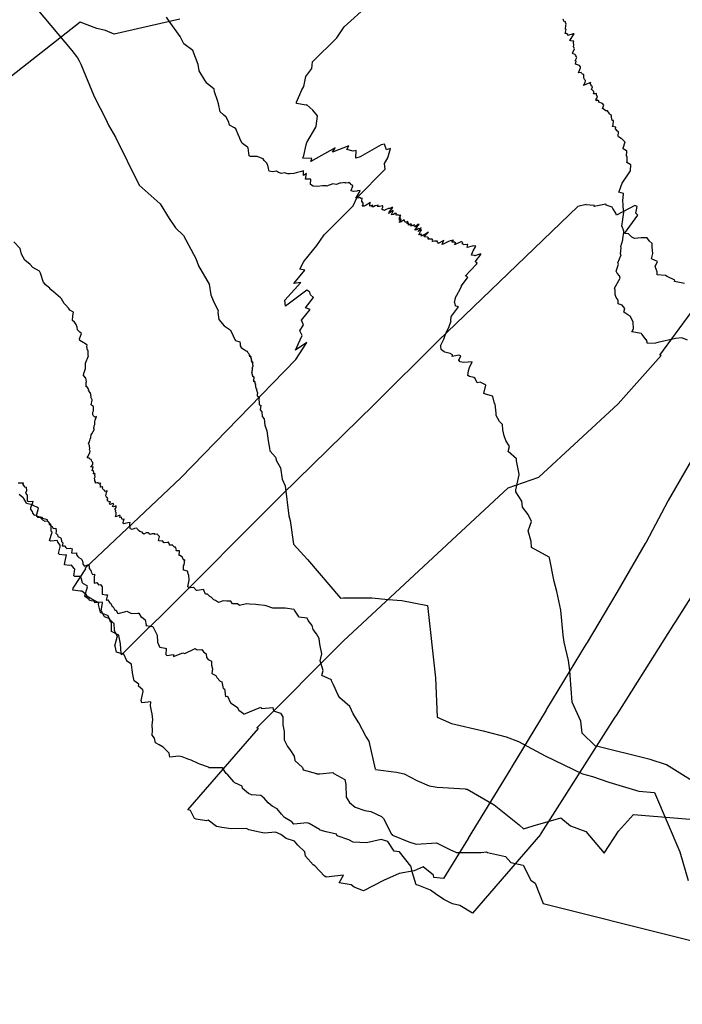
# Model space of a CAD drawing. Extents: x 1269 to 2534, y -9556 to -6093.
# Drawn here: x 1387 to 1401, y -6407 to -6385 of the extents above; entities that cross this region are included whole.
import ezdxf

# ---------------------------------------------------------------- set-up
doc = ezdxf.new("R2010")
doc.units = 0

msp = doc.modelspace()

# ---------------------------------------------------------------- linework, layer by layer
at = {"layer": 'W69LALIFT', "color": 8}
for points in [[(1401.186, -6391.21, -1582.21), (1400.971, -6391.168, -1582.21), (1400.979, -6391.138, -1582.21), (1400.813, -6391.056, -1582.21), (1400.781, -6391.038, -1582.21), (1400.594, -6391.022, -1582.21), (1400.599, -6390.954, -1582.21), (1400.552, -6390.84, -1582.21), (1400.601, -6390.73, -1582.21), (1400.477, -6390.672, -1582.21), (1400.5, -6390.557, -1582.21), (1400.49, -6390.423, -1582.21), (1400.487, -6390.344, -1582.21), (1400.426, -6390.284, -1582.21), (1400.384, -6390.221, -1582.21), (1400.252, -6390.22, -1582.21), (1400.108, -6390.238, -1582.21), (1400.05, -6390.206, -1582.21), (1399.976, -6390.133, -1582.21), (1399.891, -6390.13, -1582.21), (1400.177, -6389.733, -1582.21), (1400.139, -6389.686, -1582.21), (1400.164, -6389.544, -1582.21), (1400.117, -6389.52, -1582.21), (1399.717, -6389.73, -1582.21), (1399.7, -6389.689, -1582.21), (1399.64, -6389.586, -1582.21), (1399.624, -6389.557, -1582.21), (1399.496, -6389.511, -1582.21), (1399.483, -6389.491, -1582.21), (1399.237, -6389.542, -1582.21), (1399.239, -6389.521, -1582.21), (1399.055, -6389.505, -1582.21), (1399.058, -6389.495, -1582.21), (1398.88, -6389.541, -1582.21), (1395.864, -6392.443, -1582.21), (1394.473, -6393.827, -1582.21), (1392.475, -6395.783, -1582.21), (1389.871, -6398.395, -1582.21), (1389.52, -6398.737, -1582.21), (1389.009, -6399.25, -1582.21), (1388.999, -6399.22, -1582.21), (1388.987, -6399.012, -1582.21), (1388.984, -6399.011, -1582.21), (1388.949, -6398.83, -1582.21), (1388.947, -6398.825, -1582.21), (1388.786, -6398.744, -1582.21), (1388.788, -6398.73, -1582.21), (1388.787, -6398.55, -1582.21), (1388.772, -6398.551, -1582.21), (1388.719, -6398.402, -1582.21), (1388.705, -6398.399, -1582.21), (1388.561, -6398.338, -1582.21), (1388.548, -6398.33, -1582.21), (1388.508, -6398.16, -1582.21), (1388.518, -6398.127, -1582.21), (1388.38, -6398.052, -1582.21), (1388.363, -6398.042, -1582.21), (1388.257, -6397.977, -1582.21), (1388.251, -6397.953, -1582.21), (1388.146, -6397.872, -1582.21), (1388.116, -6397.871, -1582.21), (1387.952, -6397.846, -1582.21), (1387.958, -6397.809, -1582.21), (1388.231, -6397.391, -1582.21), (1388.217, -6397.376, -1582.21), (1390.289, -6395.42, -1582.21), (1392.779, -6392.854, -1582.21), (1393.018, -6392.488, -1582.21), (1392.769, -6392.654, -1582.21), (1392.871, -6392.427, -1582.21), (1392.914, -6392.333, -1582.21), (1392.862, -6392.234, -1582.21), (1392.947, -6392.102, -1582.21), (1392.902, -6392, -1582.21), (1393.091, -6391.77, -1582.21), (1392.991, -6391.736, -1582.21), (1393.162, -6391.513, -1582.21), (1393.098, -6391.451, -1582.21), (1393.078, -6391.4, -1582.21), (1393.015, -6391.35, -1582.21), (1392.552, -6391.699, -1582.21), (1392.542, -6391.569, -1582.21), (1392.889, -6391.187, -1582.21), (1392.736, -6391.206, -1582.21), (1392.973, -6390.922, -1582.21), (1392.864, -6390.896, -1582.21), (1392.955, -6390.736, -1582.21), (1393.236, -6390.385, -1582.21), (1393.395, -6390.155, -1582.21), (1394.018, -6389.526, -1582.21), (1394.1, -6389.355, -1582.21), (1394.715, -6388.737, -1582.21), (1394.695, -6388.612, -1582.21), (1394.769, -6388.488, -1582.21), (1394.827, -6388.288, -1582.21), (1394.738, -6388.314, -1582.21), (1394.697, -6388.193, -1582.21), (1394.628, -6388.209, -1582.21), (1394.169, -6388.465, -1582.21), (1394.08, -6388.492, -1582.21), (1394.083, -6388.331, -1582.21), (1394.016, -6388.343, -1582.21), (1393.88, -6388.31, -1582.21), (1393.924, -6388.23, -1582.21), (1393.569, -6388.368, -1582.21), (1393.631, -6388.268, -1582.21), (1393.105, -6388.565, -1582.21), (1393.126, -6388.503, -1582.21), (1392.928, -6388.497, -1582.21), (1392.95, -6388.434, -1582.21), (1393.002, -6388.203, -1582.21), (1393.018, -6388.159, -1582.21), (1393.213, -6387.827, -1582.21), (1393.22, -6387.802, -1582.21), (1393.244, -6387.586, -1582.21), (1393.244, -6387.579, -1582.21), (1393.146, -6387.455, -1582.21), (1393.018, -6387.343, -1582.21), (1393.003, -6387.345, -1582.21), (1392.791, -6387.311, -1582.21), (1392.796, -6387.283, -1582.21), (1392.908, -6387.017, -1582.21), (1392.951, -6386.94, -1582.21), (1392.997, -6386.729, -1582.21), (1393.126, -6386.556, -1582.21), (1393.137, -6386.408, -1582.21), (1393.669, -6385.888, -1582.21), (1393.822, -6385.651, -1582.21), (1395.359, -6384.257, -1582.21)], [(1390.271, -6385.484, -1582.21), (1388.849, -6385.813, -1582.21), (1388.663, -6385.729, -1582.21), (1388.475, -6385.684, -1582.21), (1388.113, -6385.55, -1582.21), (1383.584, -6389.112, -1582.21)], [(1401.257, -6392.433, -1570.333), (1401.129, -6392.386, -1570.333), (1400.995, -6392.401, -1570.333), (1400.614, -6392.487, -1570.333), (1400.564, -6392.503, -1570.333), (1400.389, -6392.505, -1570.333), (1400.365, -6392.429, -1570.333), (1400.36, -6392.427, -1570.333), (1400.269, -6392.309, -1570.333), (1400.257, -6392.293, -1570.333), (1400.046, -6392.254, -1570.333), (1400.085, -6392.188, -1570.333), (1400.077, -6392.048, -1570.333), (1400.062, -6392.01, -1570.333), (1400.016, -6391.913, -1570.333), (1399.966, -6391.891, -1570.333), (1399.877, -6391.833, -1570.333), (1399.899, -6391.751, -1570.333), (1399.84, -6391.676, -1570.333), (1399.754, -6391.652, -1570.333), (1399.752, -6391.57, -1570.333), (1399.71, -6391.509, -1570.333), (1399.691, -6391.445, -1570.333), (1399.69, -6391.355, -1570.333), (1399.671, -6391.308, -1570.333), (1399.794, -6391.096, -1570.333), (1399.785, -6391.04, -1570.333), (1399.731, -6390.985, -1570.333), (1399.712, -6390.943, -1570.333), (1399.759, -6390.792, -1570.333), (1399.745, -6390.764, -1570.333), (1399.817, -6390.589, -1570.333), (1399.805, -6390.564, -1570.333), (1399.816, -6390.436, -1570.333), (1399.814, -6390.405, -1570.333), (1399.856, -6390.263, -1570.333), (1399.852, -6390.239, -1570.333), (1399.875, -6390.096, -1570.333), (1399.873, -6390.073, -1570.333), (1399.84, -6389.976, -1570.333), (1399.83, -6389.971, -1570.333), (1399.852, -6389.823, -1570.333), (1399.851, -6389.814, -1570.333), (1399.876, -6389.664, -1570.333), (1399.875, -6389.657, -1570.333), (1399.862, -6389.548, -1570.333), (1399.862, -6389.509, -1570.333), (1399.857, -6389.417, -1570.333), (1399.867, -6389.266, -1570.333), (1399.867, -6389.26, -1570.333), (1399.768, -6389.229, -1570.333), (1399.774, -6389.215, -1570.333), (1399.843, -6389.04, -1570.333), (1399.837, -6389.036, -1570.333), (1400.021, -6388.768, -1570.333), (1400.021, -6388.758, -1570.333), (1400.027, -6388.648, -1570.333), (1400.029, -6388.638, -1570.333), (1399.939, -6388.587, -1570.333), (1399.945, -6388.569, -1570.333), (1399.948, -6388.459, -1570.333), (1399.937, -6388.453, -1570.333), (1399.939, -6388.347, -1570.333), (1399.932, -6388.336, -1570.333), (1399.861, -6388.295, -1570.333), (1399.861, -6388.276, -1570.333), (1399.908, -6388.139, -1570.333), (1399.888, -6388.136, -1570.333), (1399.835, -6388.077, -1570.333), (1399.82, -6388.067, -1570.333), (1399.762, -6388.034, -1570.333), (1399.75, -6388.017, -1570.333), (1399.758, -6387.923, -1570.333), (1399.742, -6387.914, -1570.333), (1399.695, -6387.859, -1570.333), (1399.703, -6387.826, -1570.333), (1399.634, -6387.809, -1570.333), (1399.642, -6387.771, -1570.333), (1399.651, -6387.682, -1570.333), (1399.623, -6387.68, -1570.333), (1399.61, -6387.605, -1570.333), (1399.611, -6387.574, -1570.333), (1399.565, -6387.542, -1570.333), (1399.555, -6387.52, -1570.333), (1399.526, -6387.47, -1570.333), (1399.487, -6387.471, -1570.333), (1399.427, -6387.428, -1570.333), (1399.417, -6387.42, -1570.333), (1399.443, -6387.346, -1570.333), (1399.416, -6387.309, -1570.333), (1399.333, -6387.281, -1570.333), (1399.332, -6387.262, -1570.333), (1399.307, -6387.242, -1570.333), (1399.274, -6387.252, -1570.333), (1399.277, -6387.216, -1570.333), (1399.303, -6387.176, -1570.333), (1399.295, -6387.141, -1570.333), (1399.283, -6387.13, -1570.333), (1399.281, -6387.098, -1570.333), (1399.258, -6387.104, -1570.333), (1399.222, -6387.102, -1570.333), (1399.228, -6387.081, -1570.333), (1399.226, -6387.05, -1570.333), (1399.211, -6387.037, -1570.333), (1399.189, -6387.016, -1570.333), (1399.178, -6387.005, -1570.333), (1399.198, -6386.954, -1570.333), (1399.188, -6386.944, -1570.333), (1399.17, -6386.926, -1570.333), (1399.171, -6386.907, -1570.333), (1399.149, -6386.886, -1570.333), (1399.159, -6386.855, -1570.333), (1399.065, -6386.892, -1570.333), (1399.004, -6386.922, -1570.333), (1399.037, -6386.855, -1570.333), (1399.05, -6386.817, -1570.333), (1399.027, -6386.791, -1570.333), (1399.014, -6386.777, -1570.333), (1399.01, -6386.741, -1570.333), (1399.011, -6386.718, -1570.333), (1399.007, -6386.681, -1570.333), (1398.985, -6386.678, -1570.333), (1398.962, -6386.652, -1570.333), (1398.95, -6386.638, -1570.333), (1398.898, -6386.644, -1570.333), (1398.908, -6386.609, -1570.333), (1398.938, -6386.542, -1570.333), (1398.941, -6386.516, -1570.333), (1398.918, -6386.487, -1570.333), (1398.893, -6386.485, -1570.333), (1398.851, -6386.468, -1570.333), (1398.829, -6386.463, -1570.333), (1398.844, -6386.393, -1570.333), (1398.823, -6386.388, -1570.333), (1398.86, -6386.313, -1570.333), (1398.85, -6386.299, -1570.333), (1398.829, -6386.268, -1570.333), (1398.82, -6386.253, -1570.333), (1398.777, -6386.233, -1570.333), (1398.768, -6386.219, -1570.333), (1398.811, -6386.127, -1570.333), (1398.803, -6386.113, -1570.333), (1398.784, -6386.078, -1570.333), (1398.793, -6386.046, -1570.333), (1398.79, -6385.986, -1570.333), (1398.793, -6385.96, -1570.333), (1398.73, -6385.954, -1570.333), (1398.711, -6385.95, -1570.333), (1398.8, -6385.804, -1570.333), (1398.779, -6385.804, -1570.333), (1398.664, -6385.841, -1570.333), (1398.666, -6385.821, -1570.333), (1398.625, -6385.799, -1570.333), (1398.603, -6385.799, -1570.333), (1398.627, -6385.709, -1570.333), (1398.612, -6385.703, -1570.333), (1398.621, -6385.615, -1570.333), (1398.626, -6385.594, -1570.333), (1398.607, -6385.539, -1570.333), (1398.583, -6385.545, -1570.333), (1398.566, -6385.485, -1570.333)], [(1401.343, -6395.038, -1582.21), (1400.833, -6395.91, -1582.21), (1400.826, -6395.922, -1582.21), (1400.356, -6396.811, -1582.21), (1400.338, -6396.842, -1582.21), (1399.724, -6397.898, -1582.21), (1399.703, -6397.934, -1582.21), (1399.08, -6398.981, -1582.21), (1399.061, -6399.013, -1582.21), (1398.206, -6400.427, -1582.21), (1398.194, -6400.447, -1582.21), (1397.439, -6401.695, -1582.21), (1397.43, -6401.71, -1582.21), (1396.511, -6403.221, -1582.21), (1396.507, -6403.227, -1582.21), (1395.977, -6404.093, -1582.21), (1395.762, -6404.069, -1582.21), (1395.76, -6404.024, -1582.21), (1395.537, -6403.837, -1582.21), (1395.34, -6403.928, -1582.21), (1395.015, -6403.983, -1582.21), (1394.678, -6404.135, -1582.21), (1394.245, -6404.36, -1582.21), (1394.04, -6404.279, -1582.21), (1393.976, -6404.23, -1582.21), (1393.714, -6404.186, -1582.21), (1393.807, -6404.021, -1582.21), (1393.432, -6404.064, -1582.21), (1393.405, -6404.043, -1582.21), (1393.402, -6404.041, -1582.21), (1393.193, -6403.82, -1582.21), (1393.152, -6403.8, -1582.21), (1392.985, -6403.607, -1582.21), (1392.976, -6403.519, -1582.21), (1392.824, -6403.374, -1582.21), (1392.746, -6403.285, -1582.21), (1392.567, -6403.227, -1582.21), (1392.455, -6403.139, -1582.21), (1392.339, -6403.089, -1582.21), (1392.097, -6403.114, -1582.21), (1391.992, -6403.09, -1582.21), (1391.759, -6403.041, -1582.21), (1391.711, -6403.011, -1582.21), (1391.38, -6403.019, -1582.21), (1391.174, -6402.986, -1582.21), (1391.067, -6402.968, -1582.21), (1391.059, -6402.966, -1582.21), (1390.882, -6402.833, -1582.21), (1390.842, -6402.841, -1582.21), (1390.618, -6402.809, -1582.21), (1390.584, -6402.791, -1582.21), (1390.497, -6402.62, -1582.21), (1390.439, -6402.608, -1582.21), (1391.97, -6400.843, -1582.21), (1391.934, -6400.833, -1582.21), (1393.808, -6398.946, -1582.21), (1397.372, -6395.634, -1582.21), (1398.035, -6395.4, -1582.21), (1399.751, -6393.817, -1582.21), (1400.684, -6392.769, -1582.21), (1400.652, -6392.759, -1582.21), (1401.333, -6391.84, -1582.21)]]:
    msp.add_polyline3d(points, dxfattribs=at)
at = {"layer": 'W69LALIFT', "color": 11}
msp.add_polyline3d([(1387.024, -6385.08, -1574.292), (1387.931, -6386.167, -1574.292), (1388.053, -6386.32, -1574.292), (1388.088, -6386.389, -1574.292), (1388.127, -6386.459, -1574.292), (1388.418, -6387.16, -1574.292), (1388.675, -6387.665, -1574.292), (1388.697, -6387.717, -1574.292), (1388.725, -6387.78, -1574.292), (1388.874, -6388.044, -1574.292), (1389.389, -6389.081, -1574.292), (1389.839, -6389.486, -1574.292), (1390.037, -6389.8, -1574.292), (1390.176, -6390.004, -1574.292), (1390.349, -6390.172, -1574.292), (1390.611, -6390.671, -1574.292), (1390.671, -6390.825, -1574.292), (1390.906, -6391.227, -1574.292), (1390.941, -6391.455, -1574.292), (1390.986, -6391.575, -1574.292), (1391.094, -6391.786, -1574.292), (1391.099, -6391.796, -1574.292), (1391.094, -6391.836, -1574.292), (1391.111, -6391.992, -1574.292), (1391.226, -6392.126, -1574.292), (1391.358, -6392.21, -1574.292), (1391.41, -6392.304, -1574.292), (1391.439, -6392.379, -1574.292), (1391.475, -6392.444, -1574.292), (1391.563, -6392.471, -1574.292), (1391.576, -6392.513, -1574.292), (1391.574, -6392.56, -1574.292), (1391.597, -6392.592, -1574.292), (1391.623, -6392.619, -1574.292), (1391.657, -6392.638, -1574.292), (1391.681, -6392.651, -1574.292), (1391.705, -6392.665, -1574.292), (1391.727, -6392.677, -1574.292), (1391.733, -6392.699, -1574.292), (1391.75, -6392.708, -1574.292), (1391.751, -6392.727, -1574.292), (1391.769, -6392.736, -1574.292), (1391.763, -6392.757, -1574.292), (1391.784, -6392.76, -1574.292), (1391.771, -6392.783, -1574.292), (1391.799, -6392.779, -1574.292), (1391.806, -6392.789, -1574.292), (1391.795, -6392.81, -1574.292), (1391.799, -6392.819, -1574.292), (1391.81, -6392.822, -1574.292), (1391.811, -6392.833, -1574.292), (1391.81, -6392.844, -1574.292), (1391.811, -6392.854, -1574.292), (1391.825, -6392.854, -1574.292), (1391.815, -6392.87, -1574.292), (1391.818, -6392.877, -1574.292), (1391.815, -6392.888, -1574.292), (1391.827, -6392.887, -1574.292), (1391.826, -6392.896, -1574.292), (1391.827, -6392.904, -1574.292), (1391.842, -6392.899, -1574.292), (1391.825, -6392.919, -1574.292), (1391.84, -6392.915, -1574.292), (1391.832, -6392.929, -1574.292), (1391.846, -6392.923, -1574.292), (1391.841, -6392.934, -1574.292), (1391.844, -6392.938, -1574.292), (1391.84, -6392.948, -1574.292), (1391.841, -6392.953, -1574.292), (1391.844, -6392.957, -1574.292), (1391.844, -6392.962, -1574.292), (1391.839, -6392.972, -1574.292), (1391.84, -6392.977, -1574.292), (1391.853, -6392.972, -1574.292), (1391.851, -6392.979, -1574.292), (1391.847, -6392.987, -1574.292), (1391.852, -6392.988, -1574.292), (1391.85, -6392.995, -1574.292), (1391.845, -6393.003, -1574.292), (1391.839, -6393.013, -1574.292), (1391.841, -6393.016, -1574.292), (1391.839, -6393.023, -1574.292), (1391.837, -6393.028, -1574.292), (1391.832, -6393.037, -1574.292), (1391.834, -6393.041, -1574.292), (1391.835, -6393.044, -1574.292), (1391.84, -6393.045, -1574.292), (1391.83, -6393.057, -1574.292), (1391.829, -6393.063, -1574.292), (1391.835, -6393.062, -1574.292), (1391.833, -6393.068, -1574.292), (1391.833, -6393.072, -1574.292), (1391.831, -6393.078, -1574.292), (1391.83, -6393.083, -1574.292), (1391.831, -6393.086, -1574.292), (1391.832, -6393.09, -1574.292), (1391.828, -6393.097, -1574.292), (1391.826, -6393.104, -1574.292), (1391.824, -6393.108, -1574.292), (1391.827, -6393.11, -1574.292), (1391.827, -6393.114, -1574.292), (1391.824, -6393.121, -1574.292), (1391.823, -6393.127, -1574.292), (1391.825, -6393.129, -1574.292), (1391.822, -6393.136, -1574.292), (1391.824, -6393.138, -1574.292), (1391.82, -6393.146, -1574.292), (1391.83, -6393.141, -1574.292), (1391.823, -6393.151, -1574.292), (1391.833, -6393.146, -1574.292), (1391.829, -6393.155, -1574.292), (1391.827, -6393.161, -1574.292), (1391.826, -6393.166, -1574.292), (1391.824, -6393.171, -1574.292), (1391.828, -6393.172, -1574.292), (1391.834, -6393.171, -1574.292), (1391.835, -6393.175, -1574.292), (1391.83, -6393.184, -1574.292), (1391.831, -6393.188, -1574.292), (1391.836, -6393.188, -1574.292), (1391.834, -6393.194, -1574.292), (1391.834, -6393.198, -1574.292), (1391.834, -6393.203, -1574.292), (1391.843, -6393.199, -1574.292), (1391.843, -6393.204, -1574.292), (1391.843, -6393.209, -1574.292), (1391.846, -6393.212, -1574.292), (1391.842, -6393.22, -1574.292), (1391.854, -6393.214, -1574.292), (1391.854, -6393.219, -1574.292), (1391.863, -6393.216, -1574.292), (1391.862, -6393.222, -1574.292), (1391.862, -6393.229, -1574.292), (1391.86, -6393.235, -1574.292), (1391.862, -6393.239, -1574.292), (1391.869, -6393.239, -1574.292), (1391.867, -6393.247, -1574.292), (1391.872, -6393.248, -1574.292), (1391.87, -6393.256, -1574.292), (1391.869, -6393.263, -1574.292), (1391.875, -6393.264, -1574.292), (1391.865, -6393.28, -1574.292), (1391.863, -6393.29, -1574.292), (1391.865, -6393.295, -1574.292), (1391.863, -6393.305, -1574.292), (1391.876, -6393.299, -1574.292), (1391.857, -6393.327, -1574.292), (1391.867, -6393.325, -1574.292), (1391.876, -6393.325, -1574.292), (1391.882, -6393.327, -1574.292), (1391.882, -6393.336, -1574.292), (1391.888, -6393.34, -1574.292), (1391.885, -6393.352, -1574.292), (1391.896, -6393.353, -1574.292), (1391.892, -6393.369, -1574.292), (1391.897, -6393.374, -1574.292), (1391.904, -6393.38, -1574.292), (1391.909, -6393.387, -1574.292), (1391.9, -6393.411, -1574.292), (1391.907, -6393.417, -1574.292), (1391.907, -6393.432, -1574.292), (1391.907, -6393.448, -1574.292), (1391.915, -6393.458, -1574.292), (1391.91, -6393.48, -1574.292), (1391.924, -6393.484, -1574.292), (1391.924, -6393.505, -1574.292), (1391.93, -6393.52, -1574.292), (1391.933, -6393.539, -1574.292), (1391.941, -6393.556, -1574.292), (1391.951, -6393.574, -1574.292), (1391.945, -6393.612, -1574.292), (1391.945, -6393.643, -1574.292), (1391.965, -6393.657, -1574.292), (1391.986, -6393.672, -1574.292), (1391.98, -6393.727, -1574.292), (1391.983, -6393.777, -1574.292), (1391.985, -6393.833, -1574.292), (1392.024, -6393.843, -1574.292), (1392.007, -6393.947, -1574.292), (1392.041, -6393.989, -1574.292), (1392.049, -6394.088, -1574.292), (1392.092, -6394.137, -1574.292), (1392.108, -6394.275, -1574.292), (1392.149, -6394.4, -1574.292), (1392.177, -6394.614, -1574.292), (1392.206, -6394.776, -1574.292), (1392.219, -6394.83, -1574.292), (1392.224, -6394.84, -1574.292), (1392.337, -6394.97, -1574.292), (1392.361, -6395.049, -1574.292), (1392.444, -6395.2, -1574.292), (1392.486, -6395.443, -1574.292), (1392.545, -6395.593, -1574.292), (1392.626, -6396.243, -1574.292), (1392.655, -6396.343, -1574.292), (1392.725, -6396.854, -1574.292), (1393.032, -6397.185, -1574.292), (1393.743, -6398.021, -1574.292), (1393.812, -6398.016, -1574.292), (1393.843, -6398.016, -1574.292), (1394.421, -6398.019, -1574.292), (1394.774, -6398.05, -1574.292), (1395.072, -6398.075, -1574.292), (1395.629, -6398.185, -1574.292), (1395.797, -6399.747, -1574.292), (1395.839, -6400.602, -1574.292), (1396.146, -6400.739, -1574.292), (1396.834, -6400.896, -1574.292), (1397.327, -6401.023, -1574.292), (1397.595, -6401.125, -1574.292), (1398.173, -6401.434, -1574.292), (1398.982, -6401.824, -1574.292), (1399.196, -6401.885, -1574.292), (1399.554, -6402.01, -1574.292), (1400.199, -6402.2, -1574.292), (1400.536, -6402.233, -1574.292), (1401.091, -6403.518, -1574.292), (1401.271, -6404.136, -1574.292)], dxfattribs=at)
at = {"layer": 'W69LALIFT', "color": 2}
msp.add_polyline3d([(1401.704, -6402.197, -1572.312), (1400.801, -6401.629, -1572.312), (1400.448, -6401.513, -1572.312), (1399.259, -6401.219, -1572.312), (1398.973, -6400.944, -1572.312), (1398.945, -6400.684, -1572.312), (1398.757, -6400.276, -1572.312), (1398.713, -6399.698, -1572.312), (1398.71, -6399.591, -1572.312), (1398.682, -6399.373, -1572.312), (1398.586, -6398.979, -1572.312), (1398.563, -6398.822, -1572.312), (1398.514, -6398.28, -1572.312), (1398.428, -6397.878, -1572.312), (1398.371, -6397.661, -1572.312), (1398.269, -6397.148, -1572.312), (1398.263, -6397.134, -1572.312), (1398.258, -6397.132, -1572.312), (1397.875, -6396.927, -1572.312), (1397.871, -6396.799, -1572.312), (1397.808, -6396.565, -1572.312), (1397.88, -6396.364, -1572.312), (1397.806, -6396.211, -1572.312), (1397.684, -6396.051, -1572.312), (1397.666, -6395.925, -1572.312), (1397.541, -6395.721, -1572.312), (1397.538, -6395.68, -1572.312), (1397.612, -6395.35, -1572.312), (1397.613, -6395.338, -1572.312), (1397.553, -6395.05, -1572.312), (1397.556, -6395.004, -1572.312), (1397.37, -6394.849, -1572.312), (1397.402, -6394.74, -1572.312), (1397.326, -6394.607, -1572.312), (1397.283, -6394.508, -1572.312), (1397.258, -6394.378, -1572.312), (1397.248, -6394.265, -1572.312), (1397.186, -6394.194, -1572.312), (1397.113, -6394.07, -1572.312), (1397.112, -6394.02, -1572.312), (1397.092, -6393.823, -1572.312), (1397.075, -6393.811, -1572.312), (1397.043, -6393.659, -1572.312), (1397.036, -6393.65, -1572.312), (1396.861, -6393.599, -1572.312), (1396.85, -6393.593, -1572.312), (1396.887, -6393.412, -1572.312), (1396.869, -6393.399, -1572.312), (1396.766, -6393.348, -1572.312), (1396.704, -6393.363, -1572.312), (1396.659, -6393.267, -1572.312), (1396.629, -6393.245, -1572.312), (1396.534, -6393.224, -1572.312), (1396.497, -6393.2, -1572.312), (1396.517, -6393.097, -1572.312), (1396.534, -6393.029, -1572.312), (1396.593, -6392.905, -1572.312), (1396.504, -6392.912, -1572.312), (1396.404, -6392.921, -1572.312), (1396.335, -6392.906, -1572.312), (1396.308, -6392.872, -1572.312), (1396.346, -6392.778, -1572.312), (1396.306, -6392.763, -1572.312), (1396.159, -6392.79, -1572.312), (1396.168, -6392.756, -1572.312), (1396.116, -6392.722, -1572.312), (1396.09, -6392.715, -1572.312), (1396.002, -6392.695, -1572.312), (1395.988, -6392.688, -1572.312), (1395.928, -6392.644, -1572.312), (1395.921, -6392.641, -1572.312), (1395.913, -6392.564, -1572.312), (1395.91, -6392.56, -1572.312), (1395.984, -6392.418, -1572.312), (1395.981, -6392.418, -1572.312), (1396.009, -6392.328, -1572.312), (1396.028, -6392.278, -1572.312), (1396.094, -6392.142, -1572.312), (1396.137, -6392.018, -1572.312), (1396.133, -6392.019, -1572.312), (1396.143, -6391.922, -1572.312), (1396.146, -6391.918, -1572.312), (1396.298, -6391.715, -1572.312), (1396.298, -6391.712, -1572.312), (1396.228, -6391.694, -1572.312), (1396.232, -6391.688, -1572.312), (1396.221, -6391.618, -1572.312), (1396.215, -6391.619, -1572.312), (1396.232, -6391.529, -1572.312), (1396.226, -6391.529, -1572.312), (1396.301, -6391.397, -1572.312), (1396.307, -6391.387, -1572.312), (1396.364, -6391.27, -1572.312), (1396.356, -6391.27, -1572.312), (1396.496, -6391.088, -1572.312), (1396.497, -6391.081, -1572.312), (1396.462, -6391.042, -1572.312), (1396.446, -6391.048, -1572.312), (1396.687, -6390.788, -1572.312), (1396.701, -6390.77, -1572.312), (1396.668, -6390.738, -1572.312), (1396.658, -6390.74, -1572.312), (1396.778, -6390.58, -1572.312), (1396.784, -6390.568, -1572.312), (1396.649, -6390.61, -1572.312), (1396.646, -6390.605, -1572.312), (1396.593, -6390.595, -1572.312), (1396.582, -6390.597, -1572.312), (1396.611, -6390.515, -1572.312), (1396.615, -6390.505, -1572.312), (1396.665, -6390.413, -1572.312), (1396.67, -6390.4, -1572.312), (1396.616, -6390.39, -1572.312), (1396.595, -6390.399, -1572.312), (1396.484, -6390.433, -1572.312), (1396.487, -6390.42, -1572.312), (1396.499, -6390.364, -1572.312), (1396.485, -6390.366, -1572.312), (1396.415, -6390.373, -1572.312), (1396.411, -6390.367, -1572.312), (1396.377, -6390.347, -1572.312), (1396.395, -6390.32, -1572.312), (1396.363, -6390.304, -1572.312), (1396.35, -6390.305, -1572.312), (1396.21, -6390.371, -1572.312), (1396.242, -6390.333, -1572.312), (1396.211, -6390.315, -1572.312), (1396.198, -6390.314, -1572.312), (1396.153, -6390.312, -1572.312), (1396.187, -6390.271, -1572.312), (1396.115, -6390.285, -1572.312), (1396.08, -6390.303, -1572.312), (1395.97, -6390.355, -1572.312), (1395.945, -6390.362, -1572.312), (1395.969, -6390.301, -1572.312), (1395.979, -6390.279, -1572.312), (1395.857, -6390.343, -1572.312), (1395.856, -6390.331, -1572.312), (1395.838, -6390.307, -1572.312), (1395.841, -6390.289, -1572.312), (1395.789, -6390.296, -1572.312), (1395.778, -6390.293, -1572.312), (1395.728, -6390.298, -1572.312), (1395.742, -6390.273, -1572.312), (1395.728, -6390.247, -1572.312), (1395.698, -6390.251, -1572.312), (1395.638, -6390.249, -1572.312), (1395.656, -6390.218, -1572.312), (1395.642, -6390.212, -1572.312), (1395.629, -6390.205, -1572.312), (1395.559, -6390.201, -1572.312), (1395.566, -6390.186, -1572.312), (1395.646, -6390.095, -1572.312), (1395.611, -6390.119, -1572.312), (1395.527, -6390.176, -1572.312), (1395.539, -6390.158, -1572.312), (1395.49, -6390.184, -1572.312), (1395.498, -6390.168, -1572.312), (1395.489, -6390.163, -1572.312), (1395.498, -6390.148, -1572.312), (1395.487, -6390.14, -1572.312), (1395.469, -6390.148, -1572.312), (1395.442, -6390.154, -1572.312), (1395.449, -6390.138, -1572.312), (1395.468, -6390.101, -1572.312), (1395.477, -6390.086, -1572.312), (1395.501, -6390.044, -1572.312), (1395.47, -6390.063, -1572.312), (1395.421, -6390.085, -1572.312), (1395.461, -6390.042, -1572.312), (1395.487, -6390.001, -1572.312), (1395.45, -6390.023, -1572.312), (1395.423, -6390.026, -1572.312), (1395.391, -6390.044, -1572.312), (1395.356, -6390.051, -1572.312), (1395.378, -6390.023, -1572.312), (1395.421, -6389.964, -1572.312), (1395.447, -6389.932, -1572.312), (1395.42, -6389.935, -1572.312), (1395.358, -6389.981, -1572.312), (1395.347, -6389.97, -1572.312), (1395.356, -6389.953, -1572.312), (1395.344, -6389.94, -1572.312), (1395.308, -6389.961, -1572.312), (1395.299, -6389.949, -1572.312), (1395.267, -6389.967, -1572.312), (1395.273, -6389.941, -1572.312), (1395.283, -6389.922, -1572.312), (1395.257, -6389.921, -1572.312), (1395.221, -6389.943, -1572.312), (1395.212, -6389.927, -1572.312), (1395.225, -6389.904, -1572.312), (1395.2, -6389.903, -1572.312), (1395.177, -6389.913, -1572.312), (1395.2, -6389.868, -1572.312), (1395.17, -6389.884, -1572.312), (1395.145, -6389.882, -1572.312), (1395.142, -6389.874, -1572.312), (1395.133, -6389.858, -1572.312), (1395.129, -6389.85, -1572.312), (1395.12, -6389.829, -1572.312), (1395.057, -6389.874, -1572.312), (1395.012, -6389.887, -1572.312), (1395.055, -6389.837, -1572.312), (1395.047, -6389.819, -1572.312), (1395.013, -6389.839, -1572.312), (1395.046, -6389.784, -1572.312), (1395.016, -6389.801, -1572.312), (1395.026, -6389.763, -1572.312), (1395.051, -6389.73, -1572.312), (1395.011, -6389.737, -1572.312), (1395.009, -6389.727, -1572.312), (1394.983, -6389.725, -1572.312), (1394.955, -6389.738, -1572.312), (1394.95, -6389.714, -1572.312), (1394.96, -6389.691, -1572.312), (1394.921, -6389.696, -1572.312), (1394.89, -6389.713, -1572.312), (1394.847, -6389.723, -1572.312), (1394.846, -6389.712, -1572.312), (1394.883, -6389.644, -1572.312), (1394.882, -6389.632, -1572.312), (1394.782, -6389.694, -1572.312), (1394.797, -6389.668, -1572.312), (1394.875, -6389.564, -1572.312), (1394.859, -6389.566, -1572.312), (1394.798, -6389.589, -1572.312), (1394.798, -6389.579, -1572.312), (1394.719, -6389.616, -1572.312), (1394.695, -6389.627, -1572.312), (1394.67, -6389.613, -1572.312), (1394.654, -6389.615, -1572.312), (1394.637, -6389.597, -1572.312), (1394.664, -6389.559, -1572.312), (1394.663, -6389.526, -1572.312), (1394.651, -6389.525, -1572.312), (1394.592, -6389.541, -1572.312), (1394.578, -6389.543, -1572.312), (1394.543, -6389.541, -1572.312), (1394.557, -6389.514, -1572.312), (1394.498, -6389.53, -1572.312), (1394.462, -6389.552, -1572.312), (1394.421, -6389.549, -1572.312), (1394.443, -6389.516, -1572.312), (1394.383, -6389.531, -1572.312), (1394.382, -6389.52, -1572.312), (1394.383, -6389.481, -1572.312), (1394.396, -6389.458, -1572.312), (1394.299, -6389.51, -1572.312), (1394.258, -6389.537, -1572.312), (1394.216, -6389.537, -1572.312), (1394.235, -6389.507, -1572.312), (1394.236, -6389.461, -1572.312), (1394.227, -6389.459, -1572.312), (1394.209, -6389.428, -1572.312), (1394.209, -6389.417, -1572.312), (1394.212, -6389.358, -1572.312), (1394.193, -6389.365, -1572.312), (1394.156, -6389.35, -1572.312), (1394.141, -6389.354, -1572.312), (1394.078, -6389.362, -1572.312), (1394.094, -6389.337, -1572.312), (1394.165, -6389.214, -1572.312), (1394.174, -6389.196, -1572.312), (1394.11, -6389.202, -1572.312), (1394.095, -6389.207, -1572.312), (1394.029, -6389.22, -1572.312), (1394.024, -6389.216, -1572.312), (1393.978, -6389.201, -1572.312), (1393.978, -6389.192, -1572.312), (1394.011, -6389.097, -1572.312), (1394.011, -6389.089, -1572.312), (1393.965, -6389.069, -1572.312), (1393.966, -6389.061, -1572.312), (1393.926, -6389.025, -1572.312), (1393.912, -6389.032, -1572.312), (1393.842, -6389.033, -1572.312), (1393.85, -6389.02, -1572.312), (1393.754, -6389.034, -1572.312), (1393.754, -6389.028, -1572.312), (1393.648, -6389.067, -1572.312), (1393.648, -6389.062, -1572.312), (1393.578, -6389.053, -1572.312), (1393.576, -6389.051, -1572.312), (1393.44, -6389.098, -1572.312), (1393.438, -6389.097, -1572.312), (1393.356, -6389.096, -1572.312), (1393.354, -6389.095, -1572.312), (1393.245, -6389.107, -1572.312), (1393.155, -6389.105, -1572.312), (1393.096, -6389.067, -1572.312), (1393.095, -6389.064, -1572.312), (1393.103, -6388.949, -1572.312), (1393.096, -6388.947, -1572.312), (1393.002, -6388.947, -1572.312), (1392.987, -6388.949, -1572.312), (1393.009, -6388.827, -1572.312), (1392.945, -6388.873, -1572.312), (1392.944, -6388.77, -1572.312), (1392.9, -6388.786, -1572.312), (1392.789, -6388.814, -1572.312), (1392.737, -6388.83, -1572.312), (1392.646, -6388.836, -1572.312), (1392.607, -6388.834, -1572.312), (1392.536, -6388.814, -1572.312), (1392.471, -6388.826, -1572.312), (1392.402, -6388.807, -1572.312), (1392.361, -6388.779, -1572.312), (1392.27, -6388.792, -1572.312), (1392.204, -6388.778, -1572.312), (1392.189, -6388.719, -1572.312), (1392.171, -6388.645, -1572.312), (1392.145, -6388.598, -1572.312), (1392.094, -6388.543, -1572.312), (1392.07, -6388.512, -1572.312), (1391.977, -6388.472, -1572.312), (1391.94, -6388.458, -1572.312), (1391.795, -6388.456, -1572.312), (1391.768, -6388.447, -1572.312), (1391.746, -6388.269, -1572.312), (1391.733, -6388.257, -1572.312), (1391.621, -6388.176, -1572.312), (1391.616, -6388.171, -1572.312), (1391.572, -6388.09, -1572.312), (1391.551, -6388.028, -1572.312), (1391.546, -6388.02, -1572.312), (1391.478, -6387.861, -1572.312), (1391.448, -6387.839, -1572.312), (1391.345, -6387.779, -1572.312), (1391.326, -6387.718, -1572.312), (1391.271, -6387.61, -1572.312), (1391.215, -6387.554, -1572.312), (1391.142, -6387.493, -1572.312), (1391.108, -6387.321, -1572.312), (1391.081, -6387.247, -1572.312), (1391.016, -6387.056, -1572.312), (1391.01, -6387.004, -1572.312), (1390.858, -6386.88, -1572.312), (1390.849, -6386.873, -1572.312), (1390.812, -6386.804, -1572.312), (1390.686, -6386.605, -1572.312), (1390.663, -6386.465, -1572.312), (1390.551, -6386.163, -1572.312), (1390.356, -6386.016, -1572.312), (1390.275, -6385.858, -1572.312), (1390.034, -6385.529, -1572.312), (1390.021, -6385.507, -1572.312), (1389.983, -6385.445, -1572.312)], dxfattribs=at)
at = {"layer": 'W69LALIFT', "color": 3}
for points in [[(1394.502, -6401.729, -1576.271), (1394.368, -6401.116, -1576.271), (1394.294, -6401.008, -1576.271), (1394.139, -6400.722, -1576.271), (1394.018, -6400.527, -1576.271), (1393.949, -6400.369, -1576.271), (1393.728, -6400.182, -1576.271), (1393.696, -6400.121, -1576.271), (1393.596, -6399.9, -1576.271), (1393.55, -6399.811, -1576.271), (1393.548, -6399.793, -1576.271), (1393.342, -6399.695, -1576.271), (1393.37, -6399.591, -1576.271), (1393.308, -6399.379, -1576.271), (1393.338, -6399.227, -1576.271), (1393.295, -6399.018, -1576.271), (1393.281, -6398.897, -1576.271), (1393.222, -6398.797, -1576.271), (1393.151, -6398.699, -1576.271), (1393.134, -6398.611, -1576.271), (1393.045, -6398.506, -1576.271), (1393.027, -6398.453, -1576.271), (1392.843, -6398.435, -1576.271), (1392.835, -6398.41, -1576.271), (1392.748, -6398.281, -1576.271), (1392.745, -6398.267, -1576.271), (1392.544, -6398.237, -1576.271), (1392.523, -6398.242, -1576.271), (1392.313, -6398.237, -1576.271), (1392.277, -6398.241, -1576.271), (1392.136, -6398.189, -1576.271), (1392.098, -6398.179, -1576.271), (1391.964, -6398.164, -1576.271), (1391.911, -6398.157, -1576.271), (1391.773, -6398.155, -1576.271), (1391.709, -6398.147, -1576.271), (1391.558, -6398.181, -1576.271), (1391.513, -6398.142, -1576.271), (1391.407, -6398.146, -1576.271), (1391.369, -6398.09, -1576.271), (1391.287, -6398.087, -1576.271), (1391.206, -6398.08, -1576.271), (1391.102, -6398.117, -1576.271), (1391.043, -6398.07, -1576.271), (1391.001, -6398.06, -1576.271), (1390.945, -6398.003, -1576.271), (1390.919, -6397.984, -1576.271), (1390.864, -6397.933, -1576.271), (1390.825, -6397.936, -1576.271), (1390.79, -6397.848, -1576.271), (1390.785, -6397.833, -1576.271), (1390.64, -6397.855, -1576.271), (1390.626, -6397.856, -1576.271), (1390.563, -6397.788, -1576.271), (1390.557, -6397.79, -1576.271), (1390.492, -6397.796, -1576.271), (1390.442, -6397.78, -1576.271), (1390.468, -6397.632, -1576.271), (1390.467, -6397.631, -1576.271), (1390.464, -6397.52, -1576.271), (1390.459, -6397.521, -1576.271), (1390.434, -6397.439, -1576.271), (1390.426, -6397.441, -1576.271), (1390.36, -6397.414, -1576.271), (1390.348, -6397.419, -1576.271), (1390.347, -6397.321, -1576.271), (1390.361, -6397.299, -1576.271), (1390.373, -6397.193, -1576.271), (1390.352, -6397.205, -1576.271), (1390.327, -6397.14, -1576.271), (1390.324, -6397.132, -1576.271), (1390.265, -6397.098, -1576.271), (1390.255, -6397.096, -1576.271), (1390.263, -6397.006, -1576.271), (1390.259, -6396.998, -1576.271), (1390.186, -6396.999, -1576.271), (1390.197, -6396.975, -1576.271), (1390.175, -6396.915, -1576.271), (1390.155, -6396.92, -1576.271), (1390.119, -6396.884, -1576.271), (1390.116, -6396.874, -1576.271), (1390.047, -6396.872, -1576.271), (1390.043, -6396.86, -1576.271), (1390.024, -6396.811, -1576.271), (1390.004, -6396.815, -1576.271), (1389.926, -6396.828, -1576.271), (1389.921, -6396.815, -1576.271), (1389.89, -6396.783, -1576.271), (1389.864, -6396.79, -1576.271), (1389.818, -6396.781, -1576.271), (1389.804, -6396.777, -1576.271), (1389.828, -6396.69, -1576.271), (1389.822, -6396.678, -1576.271), (1389.793, -6396.651, -1576.271), (1389.787, -6396.638, -1576.271), (1389.73, -6396.643, -1576.271), (1389.725, -6396.63, -1576.271), (1389.666, -6396.627, -1576.271), (1389.626, -6396.645, -1576.271), (1389.599, -6396.62, -1576.271), (1389.593, -6396.607, -1576.271), (1389.538, -6396.609, -1576.271), (1389.486, -6396.639, -1576.271), (1389.458, -6396.616, -1576.271), (1389.463, -6396.592, -1576.271), (1389.421, -6396.583, -1576.271), (1389.403, -6396.581, -1576.271), (1389.375, -6396.556, -1576.271), (1389.368, -6396.541, -1576.271), (1389.342, -6396.52, -1576.271), (1389.335, -6396.507, -1576.271), (1389.286, -6396.512, -1576.271), (1389.24, -6396.533, -1576.271), (1389.199, -6396.524, -1576.271), (1389.191, -6396.511, -1576.271), (1389.19, -6396.47, -1576.271), (1389.184, -6396.457, -1576.271), (1389.189, -6396.411, -1576.271), (1389.192, -6396.384, -1576.271), (1389.144, -6396.389, -1576.271), (1389.112, -6396.398, -1576.271), (1389.053, -6396.411, -1576.271), (1389.044, -6396.395, -1576.271), (1389.05, -6396.346, -1576.271), (1389.067, -6396.309, -1576.271), (1389.021, -6396.316, -1576.271), (1389.013, -6396.302, -1576.271), (1389.008, -6396.269, -1576.271), (1388.973, -6396.277, -1576.271), (1388.978, -6396.231, -1576.271), (1388.956, -6396.23, -1576.271), (1388.877, -6396.265, -1576.271), (1388.882, -6396.239, -1576.271), (1388.887, -6396.194, -1576.271), (1388.891, -6396.17, -1576.271), (1388.877, -6396.151, -1576.271), (1388.88, -6396.124, -1576.271), (1388.864, -6396.102, -1576.271), (1388.887, -6396.06, -1576.271), (1388.888, -6396.02, -1576.271), (1388.832, -6396.047, -1576.271), (1388.808, -6396.037, -1576.271), (1388.842, -6395.982, -1576.271), (1388.815, -6395.97, -1576.271), (1388.761, -6395.998, -1576.271), (1388.744, -6395.978, -1576.271), (1388.765, -6395.936, -1576.271), (1388.725, -6395.934, -1576.271), (1388.715, -6395.923, -1576.271), (1388.696, -6395.902, -1576.271), (1388.711, -6395.864, -1576.271), (1388.693, -6395.845, -1576.271), (1388.681, -6395.833, -1576.271), (1388.669, -6395.804, -1576.271), (1388.677, -6395.776, -1576.271), (1388.68, -6395.738, -1576.271), (1388.695, -6395.701, -1576.271), (1388.644, -6395.711, -1576.271), (1388.646, -6395.688, -1576.271), (1388.619, -6395.68, -1576.271), (1388.606, -6395.667, -1576.271), (1388.593, -6395.64, -1576.271), (1388.599, -6395.613, -1576.271), (1388.544, -6395.622, -1576.271), (1388.559, -6395.588, -1576.271), (1388.539, -6395.572, -1576.271), (1388.558, -6395.534, -1576.271), (1388.501, -6395.543, -1576.271), (1388.5, -6395.521, -1576.271), (1388.445, -6395.529, -1576.271), (1388.444, -6395.507, -1576.271), (1388.426, -6395.481, -1576.271), (1388.431, -6395.458, -1576.271), (1388.425, -6395.425, -1576.271), (1388.436, -6395.393, -1576.271), (1388.432, -6395.357, -1576.271), (1388.435, -6395.334, -1576.271), (1388.398, -6395.328, -1576.271), (1388.408, -6395.296, -1576.271), (1388.399, -6395.263, -1576.271), (1388.372, -6395.267, -1576.271), (1388.384, -6395.212, -1576.271), (1388.394, -6395.182, -1576.271), (1388.341, -6395.185, -1576.271), (1388.386, -6395.127, -1576.271), (1388.386, -6395.081, -1576.271), (1388.369, -6395.073, -1576.271), (1388.357, -6395.04, -1576.271), (1388.353, -6395.023, -1576.271), (1388.313, -6395.007, -1576.271), (1388.31, -6394.991, -1576.271), (1388.262, -6394.987, -1576.271), (1388.284, -6394.947, -1576.271), (1388.32, -6394.867, -1576.271), (1388.329, -6394.842, -1576.271), (1388.313, -6394.808, -1576.271), (1388.322, -6394.779, -1576.271), (1388.316, -6394.73, -1576.271), (1388.311, -6394.716, -1576.271), (1388.292, -6394.676, -1576.271), (1388.314, -6394.641, -1576.271), (1388.325, -6394.581, -1576.271), (1388.343, -6394.547, -1576.271), (1388.352, -6394.486, -1576.271), (1388.361, -6394.462, -1576.271), (1388.422, -6394.363, -1576.271), (1388.406, -6394.358, -1576.271), (1388.412, -6394.292, -1576.271), (1388.427, -6394.263, -1576.271), (1388.432, -6394.195, -1576.271), (1388.438, -6394.172, -1576.271), (1388.462, -6394.092, -1576.271), (1388.429, -6394.105, -1576.271), (1388.39, -6394.068, -1576.271), (1388.387, -6394.055, -1576.271), (1388.382, -6393.994, -1576.271), (1388.397, -6393.968, -1576.271), (1388.401, -6393.891, -1576.271), (1388.403, -6393.875, -1576.271), (1388.356, -6393.843, -1576.271), (1388.351, -6393.833, -1576.271), (1388.371, -6393.736, -1576.271), (1388.37, -6393.726, -1576.271), (1388.344, -6393.671, -1576.271), (1388.353, -6393.653, -1576.271), (1388.335, -6393.58, -1576.271), (1388.331, -6393.573, -1576.271), (1388.294, -6393.519, -1576.271), (1388.301, -6393.505, -1576.271), (1388.258, -6393.443, -1576.271), (1388.243, -6393.448, -1576.271), (1388.243, -6393.348, -1576.271), (1388.25, -6393.335, -1576.271), (1388.233, -6393.252, -1576.271), (1388.224, -6393.254, -1576.271), (1388.178, -6393.189, -1576.271), (1388.186, -6393.181, -1576.271), (1388.229, -6393.052, -1576.271), (1388.226, -6393.053, -1576.271), (1388.224, -6392.951, -1576.271), (1388.224, -6392.933, -1576.271), (1388.292, -6392.774, -1576.271), (1388.288, -6392.769, -1576.271), (1388.288, -6392.657, -1576.271), (1388.272, -6392.655, -1576.271), (1388.253, -6392.57, -1576.271), (1388.262, -6392.543, -1576.271), (1388.207, -6392.499, -1576.271), (1388.177, -6392.489, -1576.271), (1388.105, -6392.441, -1576.271), (1388.094, -6392.41, -1576.271), (1388.137, -6392.29, -1576.271), (1388.101, -6392.261, -1576.271), (1388.051, -6392.209, -1576.271), (1388.044, -6392.158, -1576.271), (1388.026, -6392.095, -1576.271), (1387.992, -6392.047, -1576.271), (1387.948, -6392.011, -1576.271), (1387.95, -6391.912, -1576.271), (1387.968, -6391.831, -1576.271), (1387.887, -6391.787, -1576.271), (1387.866, -6391.754, -1576.271), (1387.794, -6391.673, -1576.271), (1387.764, -6391.644, -1576.271), (1387.711, -6391.542, -1576.271), (1387.685, -6391.523, -1576.271), (1387.587, -6391.432, -1576.271), (1387.573, -6391.421, -1576.271), (1387.452, -6391.323, -1576.271), (1387.453, -6391.313, -1576.271), (1387.359, -6391.239, -1576.271), (1387.328, -6391.19, -1576.271), (1387.318, -6391.185, -1576.271), (1387.253, -6390.982, -1576.271), (1387.233, -6390.941, -1576.271), (1387.084, -6390.863, -1576.271), (1387.029, -6390.799, -1576.271), (1386.911, -6390.707, -1576.271), (1386.841, -6390.577, -1576.271), (1386.811, -6390.451, -1576.271), (1386.678, -6390.307, -1576.271)], [(1394.504, -6401.73, -1576.271), (1394.956, -6401.791, -1576.271), (1395.122, -6401.83, -1576.271), (1395.396, -6401.97, -1576.271), (1395.667, -6402.084, -1576.271), (1395.834, -6402.114, -1576.271), (1396.444, -6402.154, -1576.271), (1396.455, -6402.155, -1576.271), (1396.487, -6402.157, -1576.271), (1397.07, -6402.499, -1576.271), (1397.612, -6402.934, -1576.271), (1397.703, -6403.019, -1576.271), (1397.915, -6402.95, -1576.271), (1398.51, -6402.781, -1576.271), (1398.721, -6402.951, -1576.271), (1399.052, -6403.078, -1576.271), (1399.448, -6403.543, -1576.271), (1399.757, -6403.067, -1576.271), (1400.083, -6402.708, -1576.271)], [(1400.083, -6402.708, -1576.271), (1409.595, -6403.492, -1576.271)]]:
    msp.add_polyline3d(points, dxfattribs=at)
at = {"layer": 'W69LALIFT', "color": 31}
for points in [[(1386.768, -6395.526, -1578.251), (1386.881, -6395.523, -1578.251), (1386.871, -6395.565, -1578.251), (1386.91, -6395.613, -1578.251), (1386.941, -6395.617, -1578.251), (1386.95, -6395.698, -1578.251), (1386.931, -6395.749, -1578.251), (1386.968, -6395.795, -1578.251), (1386.967, -6395.83, -1578.251), (1386.965, -6395.916, -1578.251), (1386.99, -6395.928, -1578.251), (1387.085, -6395.92, -1578.251), (1387.08, -6395.959, -1578.251), (1387.039, -6396.066, -1578.251), (1387.037, -6396.104, -1578.251), (1387.072, -6396.146, -1578.251), (1387.082, -6396.179, -1578.251), (1387.118, -6396.223, -1578.251), (1387.169, -6396.221, -1578.251), (1387.189, -6396.271, -1578.251), (1387.244, -6396.266, -1578.251), (1387.277, -6396.304, -1578.251), (1387.295, -6396.324, -1578.251), (1387.344, -6396.355, -1578.251), (1387.4, -6396.348, -1578.251), (1387.432, -6396.385, -1578.251), (1387.444, -6396.419, -1578.251), (1387.479, -6396.459, -1578.251), (1387.508, -6396.471, -1578.251), (1387.528, -6396.517, -1578.251), (1387.584, -6396.507, -1578.251), (1387.592, -6396.571, -1578.251), (1387.588, -6396.616, -1578.251), (1387.62, -6396.651, -1578.251), (1387.631, -6396.686, -1578.251), (1387.681, -6396.711, -1578.251), (1387.702, -6396.734, -1578.251), (1387.71, -6396.797, -1578.251), (1387.733, -6396.823, -1578.251), (1387.723, -6396.888, -1578.251), (1387.772, -6396.891, -1578.251), (1387.803, -6396.927, -1578.251), (1387.823, -6396.95, -1578.251), (1387.905, -6396.941, -1578.251), (1387.936, -6396.955, -1578.251), (1387.921, -6397.04, -1578.251), (1387.95, -6397.05, -1578.251), (1388.032, -6397.042, -1578.251), (1388.033, -6397.086, -1578.251), (1388.062, -6397.12, -1578.251), (1388.082, -6397.142, -1578.251), (1388.133, -6397.169, -1578.251), (1388.151, -6397.189, -1578.251), (1388.169, -6397.242, -1578.251), (1388.166, -6397.288, -1578.251), (1388.204, -6397.33, -1578.251), (1388.29, -6397.291, -1578.251), (1388.308, -6397.338, -1578.251), (1388.305, -6397.383, -1578.251), (1388.34, -6397.423, -1578.251), (1388.349, -6397.454, -1578.251), (1388.375, -6397.51, -1578.251), (1388.422, -6397.501, -1578.251), (1388.415, -6397.583, -1578.251), (1388.412, -6397.627, -1578.251), (1388.418, -6397.699, -1578.251), (1388.473, -6397.685, -1578.251), (1388.508, -6397.731, -1578.251), (1388.552, -6397.726, -1578.251), (1388.587, -6397.776, -1578.251), (1388.586, -6397.811, -1578.251), (1388.585, -6397.905, -1578.251), (1388.589, -6397.935, -1578.251), (1388.668, -6397.948, -1578.251), (1388.7, -6397.953, -1578.251), (1388.676, -6398.066, -1578.251), (1388.711, -6398.061, -1578.251), (1388.748, -6398.12, -1578.251), (1388.766, -6398.131, -1578.251), (1388.804, -6398.194, -1578.251), (1388.822, -6398.207, -1578.251), (1388.863, -6398.279, -1578.251), (1388.887, -6398.283, -1578.251), (1388.921, -6398.345, -1578.251), (1388.935, -6398.355, -1578.251), (1389.101, -6398.308, -1578.251), (1389.124, -6398.306, -1578.251), (1389.211, -6398.349, -1578.251), (1389.222, -6398.357, -1578.251), (1389.36, -6398.344, -1578.251), (1389.379, -6398.344, -1578.251), (1389.429, -6398.434, -1578.251), (1389.443, -6398.432, -1578.251), (1389.509, -6398.485, -1578.251), (1389.515, -6398.49, -1578.251), (1389.537, -6398.605, -1578.251), (1389.535, -6398.616, -1578.251), (1389.679, -6398.636, -1578.251), (1389.682, -6398.636, -1578.251), (1389.73, -6398.725, -1578.251), (1389.737, -6398.737, -1578.251), (1389.78, -6398.822, -1578.251), (1389.78, -6398.828, -1578.251), (1389.784, -6398.965, -1578.251), (1389.784, -6398.978, -1578.251), (1389.826, -6399.076, -1578.251), (1389.833, -6399.086, -1578.251), (1389.954, -6399.102, -1578.251), (1389.971, -6399.113, -1578.251), (1389.968, -6399.245, -1578.251), (1389.984, -6399.266, -1578.251), (1390.132, -6399.245, -1578.251), (1390.134, -6399.289, -1578.251), (1390.335, -6399.207, -1578.251), (1390.376, -6399.223, -1578.251), (1390.603, -6399.109, -1578.251), (1390.641, -6399.139, -1578.251), (1390.747, -6399.137, -1578.251), (1390.782, -6399.183, -1578.251), (1390.836, -6399.226, -1578.251), (1390.847, -6399.307, -1578.251), (1390.882, -6399.354, -1578.251), (1390.956, -6399.385, -1578.251), (1390.953, -6399.472, -1578.251), (1390.978, -6399.555, -1578.251), (1390.958, -6399.652, -1578.251), (1391.047, -6399.695, -1578.251), (1391.069, -6399.739, -1578.251), (1391.14, -6399.817, -1578.251), (1391.179, -6399.833, -1578.251), (1391.206, -6399.976, -1578.251), (1391.235, -6399.987, -1578.251), (1391.259, -6400.154, -1578.251), (1391.301, -6400.144, -1578.251), (1391.367, -6400.288, -1578.251), (1391.378, -6400.297, -1578.251), (1391.515, -6400.39, -1578.251), (1391.513, -6400.396, -1578.251), (1391.545, -6400.45, -1578.251), (1391.648, -6400.519, -1578.251), (1391.653, -6400.531, -1578.251), (1392.018, -6400.38, -1578.251), (1392.036, -6400.412, -1578.251), (1392.284, -6400.389, -1578.251), (1392.294, -6400.465, -1578.251), (1392.449, -6400.515, -1578.251), (1392.498, -6400.59, -1578.251), (1392.499, -6400.764, -1578.251), (1392.524, -6400.908, -1578.251), (1392.527, -6401.088, -1578.251), (1392.599, -6401.232, -1578.251), (1392.647, -6401.303, -1578.251), (1392.742, -6401.447, -1578.251), (1392.754, -6401.536, -1578.251), (1392.92, -6401.69, -1578.251), (1392.934, -6401.739, -1578.251), (1393.228, -6401.816, -1578.251), (1393.229, -6401.824, -1578.251), (1393.297, -6401.83, -1578.251), (1393.578, -6401.796, -1578.251), (1393.604, -6401.821, -1578.251), (1393.839, -6401.948, -1578.251), (1393.863, -6402.057, -1578.251), (1393.866, -6402.332, -1578.251), (1393.936, -6402.446, -1578.251), (1394.062, -6402.547, -1578.251), (1394.268, -6402.623, -1578.251), (1394.401, -6402.643, -1578.251), (1394.632, -6402.752, -1578.251), (1394.678, -6402.794, -1578.251), (1394.851, -6403.132, -1578.251), (1394.854, -6403.134, -1578.251), (1394.868, -6403.158, -1578.251), (1395.224, -6403.302, -1578.251), (1395.38, -6403.346, -1578.251), (1395.825, -6403.317, -1578.251), (1396.111, -6403.465, -1578.251), (1396.256, -6403.531, -1578.251), (1396.788, -6403.529, -1578.251), (1396.903, -6403.516, -1578.251), (1396.926, -6403.529, -1578.251), (1397.316, -6403.62, -1578.251), (1397.43, -6403.748, -1578.251), (1397.699, -6403.805, -1578.251), (1397.867, -6404.129, -1578.251), (1397.958, -6404.191, -1578.251), (1398.127, -6404.634, -1578.251)], [(1398.127, -6404.634, -1578.251), (1406.819, -6406.817, -1578.251)]]:
    msp.add_polyline3d(points, dxfattribs=at)
at = {"layer": 'W69LALIFT', "color": 13}
for points in [[(1398.07, -6403.137, -1580.23), (1396.599, -6404.846, -1580.23), (1396.326, -6404.676, -1580.23), (1396.166, -6404.645, -1580.23), (1395.984, -6404.551, -1580.23), (1395.801, -6404.428, -1580.23), (1395.693, -6404.347, -1580.23), (1395.443, -6404.248, -1580.23), (1395.384, -6404.233, -1580.23), (1395.295, -6403.946, -1580.23), (1395.276, -6403.841, -1580.23), (1395.267, -6403.828, -1580.23), (1395.02, -6403.515, -1580.23), (1394.904, -6403.501, -1580.23), (1394.771, -6403.294, -1580.23), (1394.624, -6403.248, -1580.23), (1394.307, -6403.319, -1580.23), (1394.022, -6403.303, -1580.23), (1393.928, -6403.253, -1580.23), (1393.673, -6403.171, -1580.23), (1393.66, -6403.131, -1580.23), (1393.434, -6403.083, -1580.23), (1393.304, -6403.046, -1580.23), (1393.294, -6403.035, -1580.23), (1393.068, -6402.903, -1580.23), (1393.027, -6402.884, -1580.23), (1392.733, -6402.913, -1580.23), (1392.691, -6402.866, -1580.23), (1392.531, -6402.769, -1580.23), (1392.471, -6402.697, -1580.23), (1392.375, -6402.581, -1580.23), (1392.268, -6402.527, -1580.23), (1392.183, -6402.458, -1580.23), (1392.095, -6402.356, -1580.23), (1392.019, -6402.299, -1580.23), (1391.821, -6402.284, -1580.23), (1391.757, -6402.252, -1580.23), (1391.625, -6402.143, -1580.23), (1391.62, -6402.09, -1580.23), (1391.455, -6402.02, -1580.23), (1391.435, -6402.003, -1580.23), (1391.309, -6401.85, -1580.23), (1391.305, -6401.848, -1580.23), (1391.272, -6401.816, -1580.23), (1391.19, -6401.699, -1580.23), (1391.178, -6401.699, -1580.23), (1390.899, -6401.7, -1580.23), (1390.886, -6401.681, -1580.23), (1390.7, -6401.618, -1580.23), (1390.665, -6401.602, -1580.23), (1390.513, -6401.529, -1580.23), (1390.462, -6401.515, -1580.23), (1390.32, -6401.456, -1580.23), (1390.249, -6401.445, -1580.23), (1390.05, -6401.465, -1580.23), (1390.037, -6401.382, -1580.23), (1389.958, -6401.303, -1580.23), (1389.908, -6401.246, -1580.23), (1389.819, -6401.195, -1580.23), (1389.743, -6401.153, -1580.23), (1389.721, -6401.052, -1580.23), (1389.668, -6400.991, -1580.23), (1389.675, -6400.888, -1580.23), (1389.669, -6400.762, -1580.23), (1389.681, -6400.655, -1580.23), (1389.672, -6400.525, -1580.23), (1389.653, -6400.461, -1580.23), (1389.632, -6400.352, -1580.23), (1389.638, -6400.267, -1580.23), (1389.444, -6400.288, -1580.23), (1389.433, -6400.24, -1580.23), (1389.474, -6400.043, -1580.23), (1389.468, -6400.005, -1580.23), (1389.377, -6399.93, -1580.23), (1389.378, -6399.885, -1580.23), (1389.278, -6399.812, -1580.23), (1389.275, -6399.786, -1580.23), (1389.247, -6399.64, -1580.23), (1389.242, -6399.624, -1580.23), (1389.222, -6399.468, -1580.23), (1389.224, -6399.449, -1580.23), (1389.12, -6399.386, -1580.23), (1389.119, -6399.38, -1580.23), (1389.056, -6399.237, -1580.23), (1389.017, -6399.229, -1580.23), (1388.898, -6399.191, -1580.23), (1388.896, -6399.189, -1580.23), (1388.866, -6399.062, -1580.23), (1388.863, -6399.058, -1580.23), (1388.919, -6398.84, -1580.23), (1388.915, -6398.835, -1580.23), (1388.855, -6398.729, -1580.23), (1388.858, -6398.714, -1580.23), (1388.846, -6398.568, -1580.23), (1388.832, -6398.567, -1580.23), (1388.756, -6398.485, -1580.23), (1388.756, -6398.467, -1580.23), (1388.64, -6398.427, -1580.23), (1388.63, -6398.417, -1580.23), (1388.578, -6398.308, -1580.23), (1388.566, -6398.295, -1580.23), (1388.593, -6398.131, -1580.23), (1388.59, -6398.109, -1580.23), (1388.43, -6398.122, -1580.23), (1388.432, -6398.093, -1580.23), (1388.313, -6398.071, -1580.23), (1388.303, -6398.049, -1580.23), (1388.226, -6397.991, -1580.23), (1388.211, -6397.974, -1580.23), (1388.27, -6397.779, -1580.23), (1388.262, -6397.759, -1580.23), (1388.18, -6397.709, -1580.23), (1388.162, -6397.69, -1580.23), (1388.135, -6397.58, -1580.23), (1388.126, -6397.554, -1580.23), (1387.998, -6397.551, -1580.23), (1387.972, -6397.537, -1580.23), (1387.998, -6397.394, -1580.23), (1387.983, -6397.377, -1580.23), (1387.925, -6397.311, -1580.23), (1387.88, -6397.316, -1580.23), (1387.77, -6397.299, -1580.23), (1387.778, -6397.252, -1580.23), (1387.819, -6397.086, -1580.23), (1387.773, -6397.091, -1580.23), (1387.663, -6397.075, -1580.23), (1387.645, -6397.054, -1580.23), (1387.677, -6396.91, -1580.23), (1387.682, -6396.873, -1580.23), (1387.625, -6396.809, -1580.23), (1387.62, -6396.773, -1580.23), (1387.475, -6396.788, -1580.23), (1387.446, -6396.774, -1580.23), (1387.504, -6396.594, -1580.23), (1387.486, -6396.575, -1580.23), (1387.482, -6396.461, -1580.23), (1387.478, -6396.427, -1580.23), (1387.414, -6396.355, -1580.23), (1387.404, -6396.33, -1580.23), (1387.307, -6396.297, -1580.23), (1387.289, -6396.276, -1580.23), (1387.179, -6396.252, -1580.23), (1387.163, -6396.234, -1580.23), (1387.209, -6396.072, -1580.23), (1387.187, -6396.057, -1580.23), (1387.091, -6396.017, -1580.23), (1387.076, -6395.999, -1580.23), (1386.951, -6395.972, -1580.23), (1386.942, -6395.951, -1580.23), (1386.895, -6395.864, -1580.23), (1386.88, -6395.847, -1580.23), (1386.792, -6395.781, -1580.23)], [(1402.212, -6396.6, -1580.23), (1400.994, -6398.529, -1580.23), (1400.953, -6398.593, -1580.23), (1399.707, -6400.561, -1580.23), (1399.68, -6400.603, -1580.23), (1398.082, -6403.119, -1580.23), (1398.07, -6403.137, -1580.23)]]:
    msp.add_polyline3d(points, dxfattribs=at)

doc.saveas('drawing.dxf')
